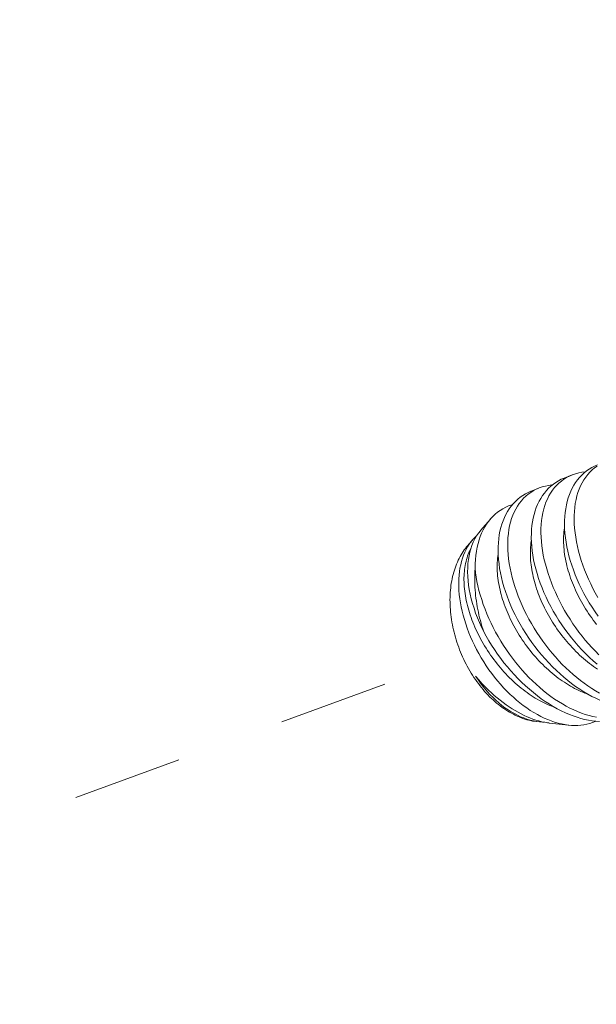
# Model space of a CAD drawing. Extents: x -55 to 92, y -58 to 39.
# Drawn here: x 91 to 91, y 14 to 15 of the extents above; entities that cross this region are included whole.
import ezdxf

# ---------------------------------------------------------------- set-up
doc = ezdxf.new("R2010")
doc.units = 0
doc.header["$LTSCALE"] = 0.5
doc.header["$MEASUREMENT"] = 0
doc.linetypes.add('CENTER', pattern=[2, 1.25, -0.25, 0.25, -0.25])
doc.layers.get('0').update_dxf_attribs({"linetype": 'CONTINUOUS', "lineweight": 13})
doc.layers.get('DEFPOINTS').update_dxf_attribs({"linetype": 'CONTINUOUS'})
doc.layers.add('Text', color=7, linetype='CONTINUOUS', lineweight=15)
doc.styles.add('ROMAND', font='romand.shx', dxfattribs={"oblique": 15})
doc.dimstyles.new('ROMAND', dxfattribs={"dimscale": 6, "dimtxt": 0.125, "dimasz": 0.125, "dimexe": 0.0625, "dimexo": 0.0625, "dimgap": 0.0625, "dimtad": 0, "dimtih": 1, "dimtoh": 1, "dimdec": 3, "dimzin": 0, "dimdsep": 46, "dimlunit": 4, "dimtxsty": 'ROMAND', "dimcen": 0, "dimadec": 0, "dimazin": 0, "dimtfac": 1, "dimtdec": 3, "dimtofl": 0, "dimtmove": 0, "dimatfit": 3, "dimfxl": 0, "dimtolj": 1, "dimtzin": 0, "dimarcsym": 0})

# ---------------------------------------------------------------- blocks, each defined once
blk = doc.blocks.new('*D41')
at = {"layer": 'DEFPOINTS', "color": 0}
for p in [(91.67282, 16.21871), (91.67282, 14.70112)]:
    blk.add_point(p, dxfattribs=at)
at = {"layer": 'Text', "color": 0, "lineweight": -2}
for p, q in [((91.67282, 7.92601), (91.67282, 13.95112)), ((90.92282, 7.92601), (91.67282, 7.92601))]:
    blk.add_line(p, q, dxfattribs=at)
at = {"layer": 'Text', "color": 0}
blk.add_solid([(91.54782, 13.95112), (91.79782, 13.95112), (91.67282, 14.70112)], dxfattribs=at)
at = {"layer": 'Text', "color": 0, "insert": (85.99997, 7.92601), "char_height": 0.75, "attachment_point": 5, "style": 'ROMAND'}
blk.add_mtext('\\A1;(2) \\A1;{\\H0.7x;\\S1/4;}"-20x 1\\A1;{\\H0.7x;\\S1/4;}"\\PS.S. FLAT HEAD\\PSOCKET CAP\\PSCREW', dxfattribs=at)

msp = doc.modelspace()

# ---------------------------------------------------------------- linework, layer by layer
at = {"color": 8}
for p, q in [((91.31961, 14.80051), (91.31238, 14.79765)), ((91.28935, 14.78855), (91.28211, 14.78569)), ((91.24501, 14.76022), (91.23611, 14.74984)), ((91.2286, 14.74108), (91.22393, 14.73562)), ((91.28711, 14.57574), (91.28992, 14.57543)), ((91.29875, 14.57446), (91.31641, 14.57251))]:
    msp.add_line(p, q, dxfattribs=at)
at = {"linetype": 'CENTER', "ltscale": 0.125}
msp.add_line((88.9895, 13.81795), (91.21927, 14.63573), dxfattribs=at)
at = {"color": 8, "flags": 128}
for points in [[(91.34403, 14.63664), (91.34078, 14.63987), (91.33761, 14.64319), (91.33455, 14.64657), (91.33155, 14.65005), (91.32864, 14.65362), (91.32581, 14.65726), (91.32299, 14.66108), (91.32027, 14.66497), (91.31764, 14.66893), (91.31512, 14.67294), (91.31273, 14.67697), (91.31045, 14.68104), (91.30828, 14.68515), (91.30623, 14.68928), (91.30425, 14.69355), (91.3024, 14.69784), (91.30067, 14.70213), (91.29909, 14.70642), (91.29766, 14.71066), (91.29636, 14.71489), (91.2952, 14.71909), (91.29419, 14.72326), (91.29329, 14.72751), (91.29255, 14.73172), (91.29196, 14.73587), (91.29153, 14.73996), (91.29125, 14.74391), (91.29113, 14.74778), (91.29116, 14.75157), (91.29134, 14.75528), (91.29169, 14.75899), (91.29219, 14.76261), (91.29286, 14.76611), (91.29368, 14.76949), (91.29463, 14.77263), (91.29573, 14.77566), (91.29697, 14.77855), (91.29836, 14.78131), (91.29993, 14.78401), (91.30166, 14.78655), (91.30353, 14.78894), (91.30555, 14.79117), (91.30759, 14.79312), (91.30976, 14.79492), (91.31205, 14.79657), (91.31446, 14.79805), (91.31705, 14.7994), (91.31977, 14.80057), (91.3226, 14.80156), (91.32553, 14.80237), (91.32839, 14.80296), (91.33133, 14.80338), (91.33193, 14.80343)], [(91.34258, 14.80958), (91.33998, 14.80845), (91.33747, 14.80716), (91.33506, 14.80571), (91.33276, 14.8041), (91.33051, 14.80229), (91.32838, 14.80032), (91.32637, 14.7982), (91.32448, 14.79594), (91.32276, 14.79357), (91.32116, 14.79106), (91.3197, 14.78842), (91.31836, 14.78566), (91.31713, 14.7827), (91.31605, 14.77961), (91.31511, 14.77641), (91.31432, 14.7731), (91.31369, 14.76972), (91.3132, 14.76624), (91.31286, 14.76267), (91.31267, 14.75902), (91.31263, 14.75519), (91.31274, 14.75128), (91.31301, 14.74731), (91.31344, 14.74328), (91.31401, 14.73923), (91.31474, 14.73513), (91.31562, 14.731), (91.31664, 14.72684), (91.31785, 14.72254), (91.31921, 14.71821), (91.32072, 14.71388), (91.32237, 14.70955), (91.32414, 14.70529), (91.32605, 14.70104), (91.3281, 14.69681), (91.33027, 14.69261), (91.33263, 14.68833), (91.33513, 14.68409), (91.33775, 14.67989), (91.3405, 14.67577), (91.34327, 14.67183)], [(91.343, 14.68893), (91.34071, 14.693), (91.33855, 14.69711), (91.3365, 14.70124), (91.33451, 14.70551), (91.33266, 14.7098), (91.33094, 14.71409), (91.32935, 14.71838), (91.32792, 14.72262), (91.32662, 14.72685), (91.32547, 14.73105), (91.32445, 14.73522), (91.32356, 14.73947), (91.32281, 14.74368), (91.32223, 14.74783), (91.32179, 14.75192), (91.32152, 14.75587), (91.3214, 14.75974), (91.32143, 14.76353), (91.32161, 14.76724), (91.32195, 14.77095), (91.32246, 14.77457), (91.32312, 14.77807), (91.32395, 14.78145), (91.3249, 14.78459), (91.32599, 14.78762), (91.32724, 14.79051), (91.32862, 14.79327), (91.3302, 14.79597), (91.33192, 14.79852), (91.3338, 14.8009), (91.33581, 14.80313), (91.33786, 14.80508), (91.34003, 14.80688), (91.34232, 14.80853)], [(91.31238, 14.79765), (91.31232, 14.79762), (91.30971, 14.79649), (91.3072, 14.7952), (91.3048, 14.79374), (91.3025, 14.79214), (91.30025, 14.79033), (91.29811, 14.78836), (91.2961, 14.78624), (91.29422, 14.78398), (91.2925, 14.78161), (91.2909, 14.7791), (91.28943, 14.77646), (91.2881, 14.7737), (91.28687, 14.77074), (91.28579, 14.76765), (91.28485, 14.76445), (91.28406, 14.76114), (91.28342, 14.75776), (91.28293, 14.75428), (91.28259, 14.75071), (91.2824, 14.74706), (91.28236, 14.74323), (91.28248, 14.73932), (91.28275, 14.73535), (91.28317, 14.73132), (91.28375, 14.72727), (91.28448, 14.72317), (91.28535, 14.71904), (91.28638, 14.71488), (91.28758, 14.71058), (91.28894, 14.70625), (91.29045, 14.70192), (91.29211, 14.69759), (91.29388, 14.69333), (91.29579, 14.68908), (91.29783, 14.68485), (91.3, 14.68065), (91.30237, 14.67637), (91.30487, 14.67212), (91.30749, 14.66793), (91.31023, 14.66381), (91.313, 14.65987), (91.31588, 14.65599), (91.31886, 14.65219), (91.32192, 14.64849), (91.32517, 14.64476), (91.32852, 14.64114), (91.33194, 14.63762), (91.33543, 14.63423), (91.33883, 14.63111), (91.34229, 14.6281)], [(91.28212, 14.78569), (91.28205, 14.78566), (91.27945, 14.78453), (91.27694, 14.78324), (91.27453, 14.78178), (91.27223, 14.78018), (91.26998, 14.77837), (91.26785, 14.7764), (91.26584, 14.77428), (91.26396, 14.77202), (91.26223, 14.76965), (91.26063, 14.76714), (91.25917, 14.7645), (91.25783, 14.76174), (91.25661, 14.75878), (91.25552, 14.75569), (91.25458, 14.75249), (91.25379, 14.74918), (91.25316, 14.7458), (91.25267, 14.74232), (91.25233, 14.73875), (91.25214, 14.7351), (91.2521, 14.73127), (91.25221, 14.72736), (91.25248, 14.72339), (91.25291, 14.71936), (91.25348, 14.71531), (91.25421, 14.71121), (91.25509, 14.70708), (91.25611, 14.70292), (91.25732, 14.69862), (91.25868, 14.69429), (91.26019, 14.68996), (91.26184, 14.68563), (91.26361, 14.68137), (91.26552, 14.67712), (91.26757, 14.67289), (91.26974, 14.66869), (91.2721, 14.66441), (91.2746, 14.66016), (91.27723, 14.65597), (91.27997, 14.65185), (91.28274, 14.6479), (91.28562, 14.64403), (91.28859, 14.64023), (91.29166, 14.63652), (91.29491, 14.6328), (91.29825, 14.62917), (91.30168, 14.62566), (91.30517, 14.62227), (91.30857, 14.61915), (91.31202, 14.61614), (91.31553, 14.61327), (91.31907, 14.61052), (91.32276, 14.60783), (91.32649, 14.60529), (91.33024, 14.60291), (91.334, 14.60068), (91.33756, 14.59874), (91.34113, 14.59694), (91.34469, 14.59529)], [(91.34449, 14.60173), (91.34093, 14.60374), (91.33739, 14.60591), (91.33388, 14.60822), (91.33046, 14.61061), (91.32708, 14.61315), (91.32373, 14.61581), (91.32042, 14.61859), (91.31707, 14.62158), (91.31376, 14.62468), (91.31052, 14.62791), (91.30734, 14.63123), (91.30428, 14.63461), (91.30129, 14.63809), (91.29838, 14.64165), (91.29555, 14.6453), (91.29273, 14.64912), (91.29, 14.65301), (91.28738, 14.65697), (91.28486, 14.66098), (91.28247, 14.66501), (91.28019, 14.66908), (91.27802, 14.67319), (91.27597, 14.67732), (91.27399, 14.68159), (91.27213, 14.68588), (91.27041, 14.69017), (91.26882, 14.69446), (91.26739, 14.6987), (91.2661, 14.70293), (91.26494, 14.70713), (91.26392, 14.7113), (91.26303, 14.71555), (91.26229, 14.71976), (91.2617, 14.72391), (91.26126, 14.728), (91.26099, 14.73195), (91.26087, 14.73582), (91.2609, 14.73961), (91.26108, 14.74332), (91.26142, 14.74703), (91.26193, 14.75065), (91.26259, 14.75415), (91.26342, 14.75753), (91.26437, 14.76067), (91.26546, 14.7637), (91.26671, 14.76659), (91.26809, 14.76935), (91.26967, 14.77205), (91.27139, 14.77459), (91.27327, 14.77698), (91.27528, 14.77921), (91.27733, 14.78116), (91.2795, 14.78296), (91.28179, 14.78461), (91.28419, 14.78608), (91.28679, 14.78744), (91.28951, 14.78861), (91.29233, 14.7896), (91.29526, 14.79041), (91.29812, 14.791), (91.30107, 14.79142), (91.30167, 14.79147)], [(91.26524, 14.77357), (91.26448, 14.77334), (91.26167, 14.7723), (91.25897, 14.77108), (91.25643, 14.76973), (91.25399, 14.76822), (91.25166, 14.76655), (91.24945, 14.76473), (91.24729, 14.7627), (91.24525, 14.7605), (91.24334, 14.75816), (91.24156, 14.75567), (91.23993, 14.75307), (91.23844, 14.75034), (91.23708, 14.74748), (91.23585, 14.74449), (91.23474, 14.74129), (91.23376, 14.73797), (91.23294, 14.73454), (91.23227, 14.731), (91.23172, 14.72721), (91.23134, 14.72332), (91.23113, 14.71934), (91.23107, 14.71527)], [(91.23898, 14.65767), (91.23691, 14.66191), (91.235, 14.66617), (91.23323, 14.67043), (91.23161, 14.67469), (91.2301, 14.67905), (91.22877, 14.68339), (91.2276, 14.68771), (91.2266, 14.69199), (91.22581, 14.69609), (91.22517, 14.70015), (91.22471, 14.70415), (91.22441, 14.70808), (91.22428, 14.71206), (91.22434, 14.71595), (91.22458, 14.71975), (91.225, 14.72344), (91.22556, 14.72682), (91.22629, 14.7301), (91.22718, 14.73326), (91.22822, 14.7363), (91.22947, 14.7393), (91.23088, 14.74217), (91.23246, 14.74488), (91.2342, 14.74744), (91.23596, 14.74966), (91.23612, 14.74983)], [(91.31267, 14.753), (91.31254, 14.75218), (91.31229, 14.75033), (91.31208, 14.74846), (91.31192, 14.74655), (91.31181, 14.74462), (91.31175, 14.74266), (91.31174, 14.74068), (91.31178, 14.73867), (91.31187, 14.73664), (91.31201, 14.73458), (91.3122, 14.73251), (91.31243, 14.73042), (91.31272, 14.72831), (91.31305, 14.72618), (91.31343, 14.72404), (91.31386, 14.72189), (91.31434, 14.71972), (91.31487, 14.71755), (91.31544, 14.71537), (91.31606, 14.71318), (91.31672, 14.71098), (91.31744, 14.70878), (91.31819, 14.70658), (91.319, 14.70438), (91.31984, 14.70218), (91.32073, 14.69998), (91.32167, 14.69778), (91.32264, 14.69559), (91.32366, 14.69341), (91.32472, 14.69123), (91.32582, 14.68907), (91.32696, 14.68691), (91.32813, 14.68477), (91.32935, 14.68264), (91.3306, 14.68053), (91.33189, 14.67843), (91.33322, 14.67635), (91.33458, 14.6743), (91.33597, 14.67226), (91.3374, 14.67024), (91.33885, 14.66825), (91.34034, 14.66629), (91.34186, 14.66435)], [(91.23267, 14.74518), (91.23084, 14.74348), (91.22902, 14.74155), (91.22731, 14.73949), (91.22572, 14.73729), (91.22426, 14.73501), (91.22292, 14.7326), (91.2217, 14.73007), (91.22059, 14.72744), (91.21958, 14.72462), (91.2187, 14.72169), (91.21795, 14.71866), (91.21733, 14.71554), (91.21684, 14.71236), (91.21649, 14.7091), (91.21626, 14.70576), (91.21617, 14.70235), (91.2162, 14.69877), (91.21638, 14.69513), (91.21669, 14.69143), (91.21713, 14.68768), (91.2177, 14.68396), (91.2184, 14.68019), (91.21923, 14.67639), (91.22018, 14.67258), (91.2213, 14.66864), (91.22254, 14.66468), (91.22391, 14.66072), (91.22541, 14.65677), (91.22698, 14.65293), (91.22868, 14.6491), (91.23048, 14.6453), (91.23239, 14.64153), (91.23447, 14.6377), (91.23666, 14.6339), (91.23895, 14.63016), (91.24134, 14.62649), (91.24374, 14.623), (91.24623, 14.61959), (91.2488, 14.61625), (91.25144, 14.61299), (91.25424, 14.60974), (91.25712, 14.60657), (91.26006, 14.60352), (91.26306, 14.60057), (91.26599, 14.59786), (91.26897, 14.59526), (91.27199, 14.59278), (91.27505, 14.59042), (91.27823, 14.58813), (91.28144, 14.58597), (91.28467, 14.58395), (91.28792, 14.58209), (91.29104, 14.58044), (91.29417, 14.57894), (91.29729, 14.57758), (91.3004, 14.57637), (91.30359, 14.57528), (91.30677, 14.57435), (91.30992, 14.57358), (91.31303, 14.57298), (91.316, 14.57256), (91.31892, 14.57229), (91.32181, 14.57218), (91.32464, 14.57222), (91.32749, 14.57242), (91.33028, 14.57279), (91.33301, 14.57332), (91.33566, 14.57401), (91.33816, 14.57484), (91.34058, 14.57582), (91.34122, 14.57612)], [(91.28241, 14.74104), (91.28228, 14.74022), (91.28202, 14.73837), (91.28181, 14.7365), (91.28166, 14.73459), (91.28155, 14.73266), (91.28149, 14.7307), (91.28148, 14.72872), (91.28152, 14.72671), (91.28161, 14.72468), (91.28174, 14.72262), (91.28193, 14.72055), (91.28217, 14.71846), (91.28245, 14.71635), (91.28279, 14.71422), (91.28317, 14.71208), (91.2836, 14.70993), (91.28408, 14.70776), (91.2846, 14.70559), (91.28517, 14.70341), (91.28579, 14.70122), (91.28646, 14.69902), (91.28717, 14.69682), (91.28793, 14.69462), (91.28873, 14.69242), (91.28958, 14.69022), (91.29047, 14.68802), (91.2914, 14.68582), (91.29238, 14.68363), (91.29339, 14.68145), (91.29445, 14.67927), (91.29555, 14.67711), (91.29669, 14.67495), (91.29787, 14.67281), (91.29909, 14.67068), (91.30034, 14.66857), (91.30163, 14.66647), (91.30295, 14.66439), (91.30431, 14.66234), (91.30571, 14.6603), (91.30713, 14.65828), (91.30859, 14.65629), (91.31008, 14.65433), (91.3116, 14.65239), (91.31314, 14.65048), (91.31472, 14.6486), (91.31632, 14.64675), (91.31795, 14.64493), (91.3196, 14.64315), (91.32127, 14.6414), (91.32297, 14.63968), (91.32468, 14.638), (91.32642, 14.63636), (91.32818, 14.63476), (91.32995, 14.6332), (91.33174, 14.63168), (91.33354, 14.6302), (91.33536, 14.62876), (91.33719, 14.62737), (91.33903, 14.62603), (91.34088, 14.62473), (91.34274, 14.62348)], [(91.28519, 14.57599), (91.28345, 14.57628), (91.28171, 14.57662), (91.27997, 14.57703), (91.27822, 14.57749), (91.27647, 14.57802), (91.27472, 14.5786), (91.27297, 14.57924), (91.27122, 14.57994), (91.26947, 14.58069), (91.26772, 14.58151), (91.26599, 14.58237), (91.26425, 14.5833), (91.26253, 14.58428), (91.26081, 14.58531), (91.25911, 14.5864), (91.25741, 14.58754), (91.25573, 14.58873), (91.25406, 14.58997), (91.2524, 14.59126), (91.25076, 14.59261), (91.24914, 14.594), (91.24754, 14.59544), (91.24595, 14.59692), (91.24438, 14.59845), (91.24284, 14.60003), (91.24131, 14.60165), (91.23981, 14.60331), (91.23834, 14.60501), (91.23689, 14.60675), (91.23546, 14.60853), (91.23407, 14.61035), (91.2327, 14.61221), (91.23136, 14.6141), (91.23005, 14.61602), (91.22877, 14.61798), (91.22752, 14.61997), (91.22631, 14.62198), (91.22513, 14.62403), (91.22398, 14.6261), (91.22287, 14.6282), (91.22179, 14.63032), (91.22075, 14.63247), (91.21975, 14.63463), (91.21878, 14.63682), (91.21786, 14.63903), (91.21697, 14.64125), (91.21613, 14.64348), (91.21532, 14.64573), (91.21455, 14.648), (91.21383, 14.65027), (91.21315, 14.65255), (91.21251, 14.65484), (91.21191, 14.65713), (91.21136, 14.65943), (91.21085, 14.66174), (91.21039, 14.66404), (91.20997, 14.66634), (91.20959, 14.66864), (91.20926, 14.67094), (91.20897, 14.67323), (91.20873, 14.67552), (91.20854, 14.6778), (91.20839, 14.68006), (91.20828, 14.68232), (91.20822, 14.68456), (91.20821, 14.68679), (91.20825, 14.689), (91.20832, 14.6912), (91.20845, 14.69337), (91.20862, 14.69553), (91.20884, 14.69766), (91.2091, 14.69977), (91.20941, 14.70186), (91.20976, 14.70392), (91.21016, 14.70595), (91.2106, 14.70795), (91.21108, 14.70992), (91.21161, 14.71186), (91.21219, 14.71377), (91.2128, 14.71564), (91.21346, 14.71747), (91.21416, 14.71927), (91.21491, 14.72103), (91.21569, 14.72276), (91.21652, 14.72444), (91.21738, 14.72607), (91.21829, 14.72767), (91.21923, 14.72922), (91.22021, 14.73073), (91.22123, 14.73219), (91.22229, 14.7336), (91.22338, 14.73497), (91.22393, 14.73562)], [(91.2271, 14.73306), (91.22694, 14.73276), (91.22621, 14.73129), (91.22553, 14.72978), (91.22489, 14.72823), (91.2243, 14.72664), (91.22375, 14.72501), (91.22326, 14.72333), (91.22281, 14.72163), (91.22241, 14.71988), (91.22205, 14.71811), (91.22175, 14.71629), (91.22149, 14.71445), (91.22129, 14.71258), (91.22113, 14.71067), (91.22102, 14.70874), (91.22096, 14.70678), (91.22095, 14.7048), (91.22099, 14.70279), (91.22108, 14.70075), (91.22122, 14.6987), (91.2214, 14.69663), (91.22164, 14.69453), (91.22192, 14.69243), (91.22226, 14.6903), (91.22264, 14.68816), (91.22307, 14.68601), (91.22355, 14.68384), (91.22407, 14.68167), (91.22465, 14.67949), (91.22526, 14.6773), (91.22593, 14.6751), (91.22664, 14.6729), (91.2274, 14.6707), (91.2282, 14.6685), (91.22905, 14.6663), (91.22994, 14.6641), (91.23087, 14.6619), (91.23185, 14.65971), (91.23287, 14.65753), (91.23392, 14.65535), (91.23502, 14.65319), (91.23616, 14.65103), (91.23734, 14.64889), (91.23856, 14.64676), (91.23981, 14.64465), (91.2411, 14.64255), (91.24242, 14.64047), (91.24378, 14.63841), (91.24518, 14.63638), (91.2466, 14.63436), (91.24806, 14.63237), (91.24955, 14.63041), (91.25107, 14.62847), (91.25261, 14.62656), (91.25419, 14.62468), (91.25579, 14.62283), (91.25742, 14.62101), (91.25907, 14.61922), (91.26074, 14.61747), (91.26244, 14.61576), (91.26416, 14.61408), (91.26589, 14.61244), (91.26765, 14.61084), (91.26942, 14.60928), (91.27121, 14.60776), (91.27301, 14.60628), (91.27483, 14.60484), (91.27666, 14.60345), (91.2785, 14.60211), (91.28035, 14.60081), (91.28221, 14.59956), (91.28408, 14.59835), (91.28595, 14.5972), (91.28783, 14.59609), (91.28971, 14.59503), (91.29159, 14.59403), (91.29347, 14.59307), (91.29536, 14.59217), (91.29724, 14.59132), (91.29912, 14.59053), (91.30099, 14.58979), (91.30286, 14.5891), (91.30346, 14.5889)], [(91.25214, 14.72908), (91.25201, 14.72826), (91.25176, 14.72641), (91.25155, 14.72454), (91.25139, 14.72263), (91.25128, 14.7207), (91.25122, 14.71874), (91.25121, 14.71676), (91.25125, 14.71475), (91.25134, 14.71272), (91.25148, 14.71066), (91.25167, 14.70859), (91.2519, 14.7065), (91.25219, 14.70439), (91.25252, 14.70226), (91.2529, 14.70012), (91.25333, 14.69797), (91.25381, 14.6958), (91.25434, 14.69363), (91.25491, 14.69145), (91.25553, 14.68926), (91.2562, 14.68706), (91.25691, 14.68486), (91.25766, 14.68266), (91.25847, 14.68046), (91.25931, 14.67826), (91.2602, 14.67606), (91.26114, 14.67386), (91.26211, 14.67167), (91.26313, 14.66949), (91.26419, 14.66731), (91.26529, 14.66515), (91.26643, 14.66299), (91.2676, 14.66085), (91.26882, 14.65872), (91.27007, 14.65661), (91.27136, 14.65451), (91.27269, 14.65243), (91.27405, 14.65037), (91.27544, 14.64834), (91.27687, 14.64632), (91.27833, 14.64433), (91.27981, 14.64237), (91.28133, 14.64043), (91.28288, 14.63852), (91.28445, 14.63664), (91.28606, 14.63479), (91.28768, 14.63297), (91.28933, 14.63119), (91.29101, 14.62943), (91.2927, 14.62772), (91.29442, 14.62604), (91.29616, 14.6244), (91.29791, 14.6228), (91.29968, 14.62124), (91.30147, 14.61972), (91.30328, 14.61824), (91.30509, 14.6168), (91.30692, 14.61541), (91.30876, 14.61407), (91.31062, 14.61277), (91.31247, 14.61152), (91.31434, 14.61031), (91.31621, 14.60916), (91.31809, 14.60805), (91.31997, 14.60699), (91.32185, 14.60599), (91.32374, 14.60503), (91.32562, 14.60413), (91.3275, 14.60328), (91.32938, 14.60249), (91.33126, 14.60175), (91.33313, 14.60106), (91.33366, 14.60088)], [(91.23898, 14.65767), (91.23815, 14.66017), (91.23736, 14.66268), (91.23662, 14.66521), (91.23592, 14.66774), (91.23526, 14.67027), (91.23464, 14.67281), (91.23407, 14.67535), (91.23354, 14.6779), (91.23306, 14.68044), (91.23262, 14.68298), (91.23223, 14.68552), (91.23188, 14.68806), (91.23158, 14.69059), (91.23132, 14.69311), (91.23111, 14.69563), (91.23094, 14.69813), (91.23082, 14.70062), (91.23075, 14.7031), (91.23072, 14.70557), (91.23074, 14.70802), (91.2308, 14.71045), (91.23091, 14.71287), (91.23107, 14.71527)], [(91.34191, 14.57969), (91.33856, 14.58036), (91.33509, 14.58122), (91.33158, 14.58226), (91.32804, 14.58348), (91.32449, 14.58486), (91.32104, 14.58636), (91.31758, 14.58802), (91.31412, 14.58983), (91.31066, 14.59178), (91.30713, 14.59395), (91.30361, 14.59626), (91.30011, 14.59872), (91.29665, 14.60131), (91.29329, 14.60399), (91.28997, 14.60679), (91.2867, 14.60971), (91.28349, 14.61274), (91.28024, 14.61596), (91.27705, 14.6193), (91.27394, 14.62275), (91.2709, 14.62628), (91.26798, 14.62986), (91.26514, 14.63353), (91.26238, 14.63727), (91.25972, 14.64107), (91.25709, 14.64505), (91.25456, 14.64908), (91.25214, 14.65317), (91.24983, 14.65729), (91.24766, 14.66142), (91.2456, 14.66557), (91.24367, 14.66975), (91.24186, 14.67394), (91.24013, 14.67825), (91.23854, 14.68256), (91.23709, 14.68687), (91.23578, 14.69115), (91.23465, 14.69526), (91.23366, 14.69935), (91.2328, 14.7034), (91.23208, 14.70741), (91.23151, 14.71137), (91.23107, 14.71527)], [(91.23898, 14.65767), (91.24123, 14.65352), (91.24361, 14.64941), (91.24611, 14.64535), (91.24872, 14.64134), (91.25152, 14.63728), (91.25443, 14.63329), (91.25744, 14.62938), (91.26056, 14.62555), (91.26367, 14.62193), (91.26687, 14.6184), (91.27015, 14.61498), (91.27349, 14.61166), (91.27701, 14.60836), (91.28059, 14.60518), (91.28423, 14.60214), (91.28791, 14.59924), (91.29144, 14.59663), (91.295, 14.59415), (91.29859, 14.59181), (91.30219, 14.58962), (91.30591, 14.58752), (91.30965, 14.58558), (91.31337, 14.5838), (91.31709, 14.5822), (91.32058, 14.58085), (91.32405, 14.57966), (91.32749, 14.57863), (91.33089, 14.57776), (91.33436, 14.57704), (91.33777, 14.5765), (91.34113, 14.57613), (91.34442, 14.57594)], [(91.23156, 14.6172), (91.23409, 14.61342), (91.23675, 14.60977), (91.23952, 14.60626), (91.24239, 14.60291), (91.24487, 14.6002), (91.24743, 14.59762), (91.25004, 14.59515), (91.2527, 14.59281), (91.25549, 14.59054), (91.25833, 14.58841), (91.26121, 14.58643), (91.26412, 14.58459), (91.26692, 14.58299), (91.26974, 14.58152), (91.27258, 14.5802), (91.27542, 14.57904), (91.27835, 14.57799), (91.28129, 14.5771), (91.28421, 14.57638), (91.28712, 14.57582), (91.28991, 14.57543), (91.29267, 14.5752), (91.2942, 14.57516)], [(91.29875, 14.57447), (91.29719, 14.57465), (91.29465, 14.57507), (91.29198, 14.57562), (91.28928, 14.57631), (91.28654, 14.57712), (91.28378, 14.57806), (91.28113, 14.57906), (91.27845, 14.58019), (91.27577, 14.58141), (91.27308, 14.58275), (91.27031, 14.58423), (91.26754, 14.58581), (91.26478, 14.5875), (91.26204, 14.58929), (91.25931, 14.59116), (91.25661, 14.59313), (91.25394, 14.59519), (91.25129, 14.59733), (91.24861, 14.59961), (91.24597, 14.60198), (91.24338, 14.60442), (91.24083, 14.60693), (91.23765, 14.61025), (91.23455, 14.61368), (91.23156, 14.6172)], [(91.28711, 14.57574), (91.28692, 14.57576), (91.28519, 14.57599)]]:
    msp.add_lwpolyline(points, dxfattribs=at)

# ---------------------------------------------------------------- dimensions: what is measured, and where the dimension line sits
at = {"layer": 'Text'}
dim = msp.add_diameter_dim_2p(p1=(91.67282, 16.21871), p2=(91.67282, 14.70112), text='(2) \\A1;{\\H0.7x;\\S1/4;}"-20x 1\\A1;{\\H0.7x;\\S1/4;}"\\PS.S. FLAT HEAD\\PSOCKET CAP\\PSCREW', dimstyle='ROMAND', dxfattribs=at)
dim.commit()
dim.dimension.update_dxf_attribs({"geometry": '*D41', "text_midpoint": (85.99997, 7.92601), "dimtype": 163})

doc.saveas('drawing.dxf')
